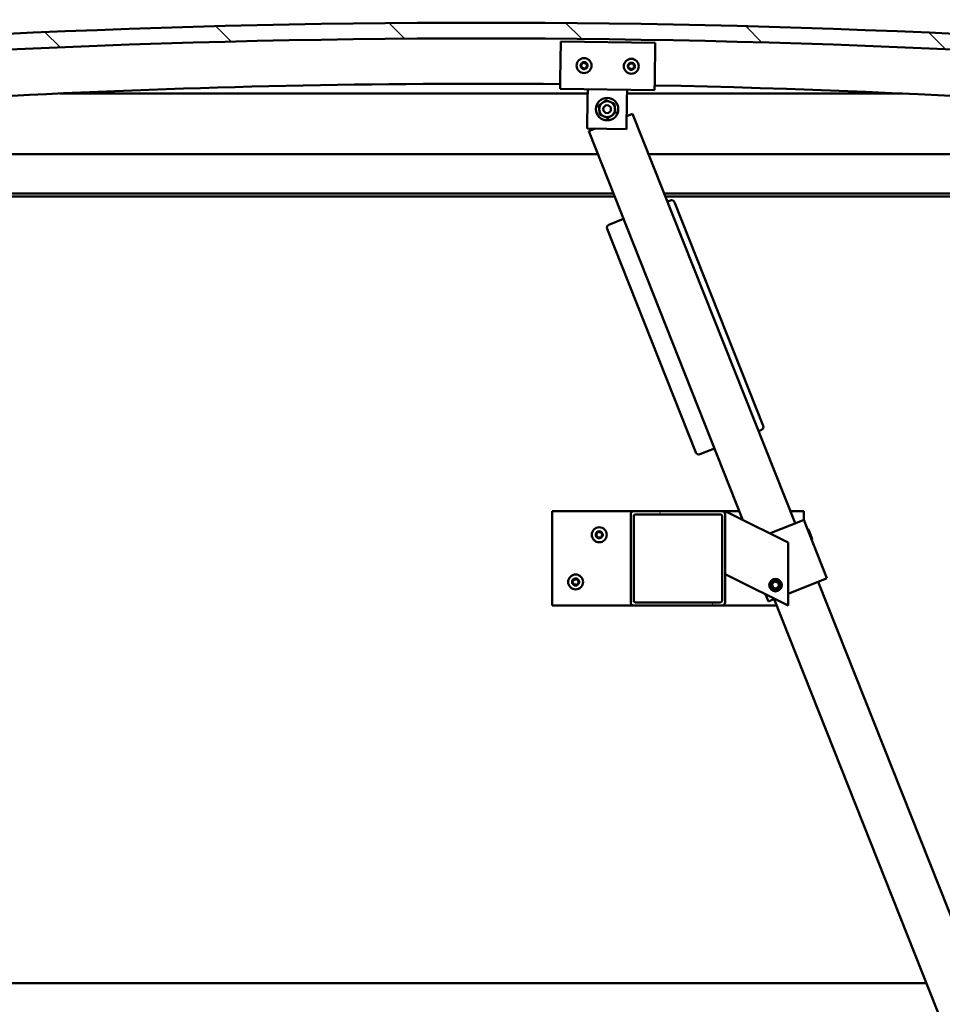
# Model space of a CAD drawing. Units: millimetres. Extents: x -6400 to 24304, y 3138 to 8837.
# Drawn here: x -4256 to -3670, y 6990 to 7616 of the extents above; entities that cross this region are included whole.
import ezdxf

# ---------------------------------------------------------------- set-up
doc = ezdxf.new("R2010")
doc.units = ezdxf.units.MM
doc.header["$LTSCALE"] = 25
for name, color, linetype, lineweight in [('Dimension (ISO)', 7, 'Continuous', 25), ('Hatch (ISO)', 7, 'Continuous', 18), ('Visible (ISO)', 7, 'Continuous', 50)]:
    doc.layers.add(name, color=color, linetype=linetype, lineweight=lineweight)
doc.styles.add('Note Text (ISO)', font='tahoma.ttf')
doc.dimstyles.new('Default (ISO)', dxfattribs={"dimscale": 25, "dimtxt": 3.5, "dimasz": 2.5, "dimexe": 3.175, "dimexo": 0, "dimgap": 0.762, "dimtad": 1, "dimrnd": 1e-08, "dimzin": 0, "dimtxsty": 'Note Text (ISO)', "dimcen": 0.09, "dimdle": 10, "dimclrd": 256, "dimclre": 256, "dimclrt": 256, "dimazin": 0, "dimtfac": 1.001486, "dimtmove": 0, "dimatfit": 3, "dimfxl": 1, "dimtolj": 1, "dimtzin": 0, "dimlwd": -1, "dimlwe": -1, "dimarcsym": 0})

# ---------------------------------------------------------------- blocks, each defined once
blk = doc.blocks.new('*D8')
at = {"layer": 'Defpoints', "color": 0, "transparency": 16777216}
for p in [(-6037.86, 7006.66), (-3337.86, 7006.66), (-3337.86, 6443.21)]:
    blk.add_point(p, dxfattribs=at)
at = {"layer": 'Dimension (ISO)', "transparency": 16777216}
for p, q in [((-6037.86, 7006.66), (-6037.86, 6363.84)), ((-3337.86, 7006.66), (-3337.86, 6363.84)), ((-5975.36, 6443.21), (-3400.36, 6443.21))]:
    blk.add_line(p, q, dxfattribs=at)
for points in [[(-5975.36, 6453.63), (-5975.36, 6432.79), (-6037.86, 6443.21)], [(-3400.36, 6453.63), (-3400.36, 6432.79), (-3337.86, 6443.21)]]:
    blk.add_solid(points, dxfattribs=at)
at = {"layer": 'Dimension (ISO)', "transparency": 16777216, "insert": (-5163.62, 6553.4), "char_height": 87.5, "attachment_point": 1, "style": 'Note Text (ISO)'}
blk.add_mtext('\\A1;2700', dxfattribs=at)

msp = doc.modelspace()

# ---------------------------------------------------------------- hatches: boundary and pattern name
at = {"layer": 'Hatch (ISO)'}
h = msp.add_hatch(dxfattribs=at)
h.set_pattern_fill('ANSI31', color=256, scale=635, angle=90.00021, style=0)
h.set_pattern_definition([(135.0002, (0, 0), (-56.1264, -56.1268), [])])
edge = h.paths.add_edge_path()
edge.add_line((-4642.86, 7570.66), (-4612.86, 7570.66))
edge.add_ellipse((-3962.86, 1185.64), major_axis=(-650, 6385.02), ratio=1, start_angle=348.374531, end_angle=360, ccw=False)
edge.add_line((-3312.86, 7570.66), (-3282.86, 7570.66))
edge.add_line((-3282.86, 7570.66), (-3282.86, 7580.66))
edge.add_line((-3282.86, 7580.66), (-3312.86, 7580.66))
edge.add_ellipse((-3962.86, 1195.64), major_axis=(650, 6385.02), ratio=1, start_angle=0, end_angle=11.625469)
edge.add_line((-4612.86, 7580.66), (-4642.86, 7580.66))
edge.add_line((-4642.86, 7580.66), (-4642.86, 7570.66))
h = msp.add_hatch(dxfattribs=at)
h.set_pattern_fill('ANSI31', color=256, scale=635, angle=14.99998, style=0)
h.set_pattern_definition([(60, (0, 0), (-68.74075, 39.6875), [])])
edge = h.paths.add_edge_path()
edge.add_ellipse((-4622.76, 7568.76), major_axis=(-0.1, 0), ratio=1, start_angle=0, end_angle=90)
edge.add_line((-4622.76, 7568.66), (-4608.86, 7568.66))
edge.add_line((-4608.86, 7568.66), (-4607.96, 7568.66))
edge.add_ellipse((-4607.96, 7568.76), major_axis=(0, -0.1), ratio=1, start_angle=0, end_angle=90)
edge.add_line((-4607.86, 7568.76), (-4607.86, 7570.36))
edge.add_ellipse((-4607.96, 7570.36), major_axis=(0.1, 0), ratio=1, start_angle=0, end_angle=86.98358)
edge.add_ellipse((-4615.36, 7429.93), major_axis=(7.41, 140.53), ratio=1, start_angle=0, end_angle=6.03285)
edge.add_ellipse((-4622.76, 7570.36), major_axis=(-0.0053, 0.0999), ratio=1, start_angle=0, end_angle=86.98358)
edge.add_line((-4622.86, 7570.36), (-4622.86, 7568.76))
edge = h.paths.add_edge_path(flags=0)
edge.add_ellipse((-4615.36, 7358.24), major_axis=(-6.5, 211.2), ratio=1, start_angle=356.47438, end_angle=360)
edge.add_line((-4621.86, 7569.44), (-4621.86, 7569.34))
edge.add_line((-4621.86, 7569.34), (-4608.86, 7569.34))
edge.add_line((-4608.86, 7569.34), (-4608.86, 7569.44))
edge = h.paths.add_edge_path()
edge.add_ellipse((-3310.36, 7429.93), major_axis=(7.41, 140.53), ratio=1, start_angle=0, end_angle=6.03285)
edge.add_ellipse((-3317.76, 7570.36), major_axis=(-0.0053, 0.0999), ratio=1, start_angle=0, end_angle=86.98358)
edge.add_line((-3317.86, 7570.36), (-3317.86, 7568.76))
edge.add_ellipse((-3317.76, 7568.76), major_axis=(-0.1, 0), ratio=1, start_angle=0, end_angle=90)
edge.add_line((-3317.76, 7568.66), (-3316.86, 7568.66))
edge.add_line((-3316.86, 7568.66), (-3302.96, 7568.66))
edge.add_ellipse((-3302.96, 7568.76), major_axis=(0, -0.1), ratio=1, start_angle=0, end_angle=90)
edge.add_line((-3302.86, 7568.76), (-3302.86, 7570.36))
edge.add_ellipse((-3302.96, 7570.36), major_axis=(0.1, 0), ratio=1, start_angle=0, end_angle=86.98358)
edge = h.paths.add_edge_path(flags=0)
edge.add_ellipse((-3310.36, 7358.24), major_axis=(-6.5, 211.2), ratio=1, start_angle=356.47438, end_angle=360)
edge.add_line((-3316.86, 7569.44), (-3316.86, 7569.34))
edge.add_line((-3316.86, 7569.34), (-3303.86, 7569.34))
edge.add_line((-3303.86, 7569.34), (-3303.86, 7569.44))
h = msp.add_hatch(dxfattribs=at)
h.set_pattern_fill('ANSI31', color=256, scale=635, angle=75.00018, style=0)
h.set_pattern_definition([(120.0002, (0, 0), (-68.74064, -39.6877), [])])
edge = h.paths.add_edge_path()
edge.add_ellipse((-3865.86, 7301.16), major_axis=(0, 2), ratio=1, start_angle=0, end_angle=90)
edge.add_line((-3867.86, 7301.16), (-3867.86, 7245.16))
edge.add_ellipse((-3865.86, 7245.16), major_axis=(-2, 0), ratio=1, start_angle=0, end_angle=90)
edge.add_line((-3865.86, 7243.16), (-3809.86, 7243.16))
edge.add_ellipse((-3809.86, 7245.16), major_axis=(0, -2), ratio=1, start_angle=0, end_angle=90)
edge.add_line((-3807.86, 7245.16), (-3807.86, 7301.16))
edge.add_ellipse((-3809.86, 7301.16), major_axis=(2, 0), ratio=1, start_angle=0, end_angle=90)
edge.add_line((-3809.86, 7303.16), (-3865.86, 7303.16))
edge = h.paths.add_edge_path(flags=0)
edge.add_ellipse((-3810.86, 7300.16), major_axis=(0, 1), ratio=1, start_angle=270, end_angle=360)
edge.add_line((-3810.86, 7301.16), (-3864.86, 7301.16))
edge.add_ellipse((-3864.86, 7300.16), major_axis=(-1, 0), ratio=1, start_angle=270, end_angle=360)
edge.add_line((-3865.86, 7300.16), (-3865.86, 7246.16))
edge.add_ellipse((-3864.86, 7246.16), major_axis=(0, -1), ratio=1, start_angle=270, end_angle=360)
edge.add_line((-3864.86, 7245.16), (-3810.86, 7245.16))
edge.add_ellipse((-3810.86, 7246.16), major_axis=(1, 0), ratio=1, start_angle=270, end_angle=360)
edge.add_line((-3809.86, 7246.16), (-3809.86, 7300.16))

# ---------------------------------------------------------------- linework, layer by layer
at = {"layer": 'Visible (ISO)'}
for p, q in [((-3912.6, 7577.62), (-3912.27, 7601.62)), ((-3912.27, 7601.62), (-3852.28, 7600.79)), ((-3852.28, 7600.79), (-3852.61, 7576.79)), ((-3912.6, 7577.62), (-3912.69, 7571.62)), ((-3852.61, 7576.79), (-3852.69, 7570.79)), ((-3895.23, 7568.66), (-4230.58, 7568.66)), ((-3852.69, 7570.79), (-3912.69, 7571.62)), ((-3895.27, 7565.38), (-3895.19, 7571.38)), ((-3870.27, 7565.04), (-3870.19, 7571.04)), ((-3695.14, 7568.66), (-3870.22, 7568.66)), ((-3895.53, 7546.38), (-3895.27, 7565.38)), ((-3870.27, 7565.04), (-3870.54, 7546.04)), ((-3866.64, 7555.79), (-3870.42, 7554.29)), ((-3763.48, 7295.48), (-3866.64, 7555.79)), ((-3870.54, 7546.04), (-3895.53, 7546.38)), ((-3890.54, 7546.32), (-3894.53, 7544.73)), ((-3894.53, 7544.73), (-3796.55, 7297.5)), ((-4587.86, 7530.16), (-3888.76, 7530.16)), ((-3856.49, 7530.16), (-3337.86, 7530.16)), ((-3878.85, 7505.16), (-4589.46, 7505.16)), ((-3336.26, 7505.16), (-3846.58, 7505.16)), ((-3878.06, 7503.16), (-4557.86, 7503.16)), ((-3341.36, 7503.16), (-3845.79, 7503.16)), ((-3842.68, 7500.74), (-3844.54, 7500.01)), ((-3783.71, 7357.38), (-3840.08, 7499.62)), ((-3872.43, 7488.95), (-3881.72, 7485.27)), ((-3882.85, 7482.67), (-3826.48, 7340.44)), ((-3786.69, 7354.05), (-3784.83, 7354.79)), ((-3823.88, 7339.31), (-3814.58, 7343)), ((-3917.86, 7303.16), (-3917.86, 7243.16)), ((-3865.86, 7303.16), (-3917.86, 7303.16)), ((-3867.86, 7301.16), (-3867.86, 7245.16)), ((-3809.86, 7303.16), (-3865.86, 7303.16)), ((-3865.86, 7246.16), (-3865.86, 7300.16)), ((-3864.86, 7301.16), (-3810.86, 7301.16)), ((-3798.79, 7303.16), (-3809.86, 7303.16)), ((-3809.86, 7300.16), (-3809.86, 7246.16)), ((-3807.86, 7303.16), (-3802.85, 7300.65)), ((-3807.86, 7301.16), (-3807.86, 7303.16)), ((-3807.86, 7245.16), (-3807.86, 7301.16)), ((-3767.86, 7283.16), (-3802.85, 7300.65)), ((-3757.86, 7303.16), (-3766.52, 7303.16)), ((-3757.9, 7297.69), (-3758.83, 7297.33)), ((-3757.9, 7297.69), (-3743.17, 7260.51)), ((-3757.86, 7297.59), (-3757.86, 7303.16)), ((-3779.68, 7289.06), (-3758.83, 7297.33)), ((-3754.95, 7291.59), (-3755.59, 7291.87)), ((-3754.95, 7291.59), (-3752.56, 7285.58)), ((-3752.56, 7285.58), (-3752.84, 7284.93)), ((-3767.86, 7243.16), (-3767.86, 7283.16)), ((-3802.85, 7260.65), (-3807.86, 7263.16)), ((-3802.85, 7260.65), (-3767.86, 7243.16)), ((-3767.86, 7250.72), (-3744.1, 7260.14)), ((-3743.17, 7260.51), (-3744.1, 7260.14)), ((-3778.11, 7256.69), (-3776.53, 7258.37)), ((-3777.45, 7254.47), (-3778.11, 7256.69)), ((-3775.2, 7253.94), (-3777.45, 7254.47)), ((-3776.53, 7258.37), (-3774.28, 7257.84)), ((-3773.61, 7255.62), (-3775.2, 7253.94)), ((-3774.28, 7257.84), (-3773.61, 7255.62)), ((-3512.21, 6661.46), (-3748.74, 7258.3)), ((-3782.15, 7250.3), (-3780.35, 7245.77)), ((-3917.86, 7243.16), (-3865.86, 7243.16)), ((-3865.86, 7243.16), (-3809.86, 7243.16)), ((-3810.86, 7245.16), (-3864.86, 7245.16)), ((-3809.86, 7243.16), (-3775.01, 7243.16)), ((-3779.42, 7246.14), (-3780.35, 7245.77)), ((-3779.42, 7246.14), (-3776.3, 7247.38)), ((-3776.63, 7247.24), (-3540.1, 6650.41)), ((-5695.83, 7003.16), (-3679.9, 7003.16))]:
    msp.add_line(p, q, dxfattribs=at)
for centre, radius in [((-3897.48, 7586.42), 4.75), ((-3867.48, 7586), 4.75), ((-3882.86, 7558.71), 7.1), ((-3882.86, 7558.71), 5), ((-3882.86, 7558.71), 2.46), ((-3887.86, 7288.16), 4.75), ((-3902.86, 7258.16), 4.75), ((-3775.86, 7256.16), 4), ((-3775.86, 7256.16), 3.23)]:
    msp.add_circle(centre, radius, dxfattribs=at)
for centre, radius, start, end in [((-3962.86, 1195.64), 6418.02, 84.187265, 95.812735), ((-3962.86, 1185.64), 6418.02, 84.187265, 95.812735), ((-3897.48, 7586.42), 2.21, 177.68117, 226.53245), ((-3899.26, 7586.66), 0.45, 200.54548, 248.76506), ((-3897.48, 7586.42), 2.21, 117.68117, 166.53245), ((-3899.26, 7586.66), 0.45, 95.44857, 143.66814), ((-3899.71, 7585.51), 0.788, 335.44857, 68.76505), ((-3899.38, 7587.89), 0.788, 275.44857, 8.76505), ((-3898.16, 7588.08), 0.45, 140.54548, 188.76506), ((-3897.48, 7586.42), 2.21, 57.68117, 106.53245), ((-3898.16, 7588.08), 0.45, 35.44857, 83.66814), ((-3897.15, 7588.8), 0.787, 215.44857, 308.76505), ((-3896.37, 7587.84), 0.45, 80.54548, 128.76506), ((-3897.48, 7586.42), 2.21, 297.68117, 346.53245), ((-3895.58, 7584.94), 0.788, 95.44857, 188.76505), ((-3895.25, 7587.32), 0.788, 155.44857, 248.76505), ((-3896.37, 7587.84), 0.45, 335.44857, 23.66814), ((-3897.48, 7586.42), 2.21, 357.68117, 46.53245), ((-3895.7, 7586.17), 0.45, 275.44857, 323.66814), ((-3895.7, 7586.17), 0.45, 20.54548, 68.76506), ((-3869.27, 7586.25), 0.45, 200.6203, 248.83987), ((-3867.48, 7586), 2.21, 177.75599, 226.60727), ((-3867.48, 7586), 2.21, 117.75599, 166.60727), ((-3869.27, 7586.25), 0.45, 95.52339, 143.74295), ((-3869.71, 7585.09), 0.788, 335.52339, 68.83987), ((-3869.39, 7587.48), 0.788, 275.52339, 8.83987), ((-3868.16, 7587.67), 0.45, 140.6203, 188.83987), ((-3867.48, 7586), 2.21, 57.75599, 106.60727), ((-3868.16, 7587.67), 0.45, 35.52339, 83.74295), ((-3867.16, 7588.39), 0.787, 215.52339, 308.83987), ((-3866.38, 7587.42), 0.45, 80.6203, 128.83987), ((-3865.25, 7586.91), 0.788, 155.52339, 248.83987), ((-3866.38, 7587.42), 0.45, 335.52339, 23.74295), ((-3867.48, 7586), 2.21, 357.75599, 46.60727), ((-3865.7, 7585.76), 0.45, 20.6203, 68.83987), ((-3898.59, 7584.99), 0.45, 155.44857, 203.66814), ((-3898.59, 7584.99), 0.45, 260.54548, 308.76505), ((-3897.48, 7586.42), 2.21, 237.68117, 286.53245), ((-3897.81, 7584.03), 0.787, 35.44857, 128.76505), ((-3896.8, 7584.75), 0.45, 215.44857, 263.66814), ((-3896.8, 7584.75), 0.45, 320.54548, 8.76505), ((-3868.59, 7584.58), 0.45, 155.52339, 203.74295), ((-3868.59, 7584.58), 0.45, 260.6203, 308.83987), ((-3867.48, 7586), 2.21, 237.75599, 286.60727), ((-3867.81, 7583.61), 0.787, 35.52339, 128.83987), ((-3866.8, 7584.33), 0.45, 215.52339, 263.74295), ((-3867.48, 7586), 2.21, 297.75599, 346.60727), ((-3866.8, 7584.33), 0.45, 320.6203, 8.83987), ((-3865.58, 7584.52), 0.788, 95.52339, 188.83987), ((-3865.7, 7585.76), 0.45, 275.52339, 323.74295), ((-3962.86, 1778.72), 5796.13, 89.503586, 96.389179), ((-3962.86, 1778.72), 5796.13, 83.610821, 88.910472), ((-3841.94, 7498.88), 2, 21.61932, 111.61932), ((-3880.99, 7483.41), 2, 111.61932, 201.61932), ((-3785.57, 7356.65), 2, 291.61932, 21.61932), ((-3824.62, 7341.17), 2, 201.61932, 291.61932), ((-3865.86, 7301.16), 2, 90, 180), ((-3864.86, 7300.16), 1, 90, 180), ((-3810.86, 7300.16), 1, 0, 90), ((-3809.86, 7301.16), 2, 0, 90), ((-3887.86, 7288.16), 2.21, 125.57436, 174.42564), ((-3889.66, 7288.16), 0.45, 103.34176, 151.56132), ((-3889.66, 7288.16), 0.45, 208.43867, 256.65824), ((-3887.86, 7288.16), 2.21, 185.57436, 234.42564), ((-3889.95, 7289.36), 0.787, 283.34176, 16.65824), ((-3889.95, 7286.95), 0.787, 343.34176, 76.65824), ((-3888.76, 7289.71), 0.45, 148.43867, 196.65824), ((-3888.76, 7286.6), 0.45, 163.34176, 211.56132), ((-3887.86, 7288.16), 2.21, 65.57436, 114.42564), ((-3888.76, 7289.71), 0.45, 43.34176, 91.56132), ((-3888.76, 7286.6), 0.45, 268.43867, 316.65824), ((-3887.86, 7288.16), 2.21, 245.57436, 294.42564), ((-3887.86, 7290.56), 0.787, 223.34176, 316.65824), ((-3887.86, 7285.75), 0.787, 43.34176, 136.65824), ((-3886.96, 7289.71), 0.45, 88.43867, 136.65824), ((-3886.96, 7286.6), 0.45, 223.34176, 271.56132), ((-3886.96, 7289.71), 0.45, 343.34176, 31.56132), ((-3887.86, 7288.16), 2.21, 5.57436, 54.42564), ((-3887.86, 7288.16), 2.21, 305.57436, 354.42564), ((-3886.96, 7286.6), 0.45, 328.43867, 16.65824), ((-3885.78, 7289.36), 0.787, 163.34176, 256.65824), ((-3885.78, 7286.95), 0.787, 103.34176, 196.65824), ((-3886.06, 7288.16), 0.45, 28.43867, 76.65824), ((-3886.06, 7288.16), 0.45, 283.34176, 331.56132), ((-3902.86, 7258.16), 2.21, 65.57436, 114.42564), ((-3903.76, 7259.71), 0.45, 43.34176, 91.56132), ((-3901.96, 7259.71), 0.45, 88.43867, 136.65824), ((-3902.86, 7258.16), 2.21, 125.57436, 174.42564), ((-3904.66, 7258.16), 0.45, 103.34176, 151.56132), ((-3904.66, 7258.16), 0.45, 208.43867, 256.65824), ((-3902.86, 7258.16), 2.21, 185.57436, 234.42564), ((-3904.95, 7259.36), 0.787, 283.34176, 16.65824), ((-3904.95, 7256.95), 0.787, 343.34176, 76.65824), ((-3903.76, 7259.71), 0.45, 148.43867, 196.65824), ((-3903.76, 7256.6), 0.45, 163.34176, 211.56132), ((-3903.76, 7256.6), 0.45, 268.43867, 316.65824), ((-3902.86, 7258.16), 2.21, 245.57436, 294.42564), ((-3902.86, 7260.56), 0.787, 223.34176, 316.65824), ((-3902.86, 7255.75), 0.787, 43.34176, 136.65824), ((-3901.96, 7256.6), 0.45, 223.34176, 271.56132), ((-3901.96, 7259.71), 0.45, 343.34176, 31.56132), ((-3902.86, 7258.16), 2.21, 5.57436, 54.42564), ((-3902.86, 7258.16), 2.21, 305.57436, 354.42564), ((-3901.96, 7256.6), 0.45, 328.43867, 16.65824), ((-3900.78, 7259.36), 0.787, 163.34176, 256.65824), ((-3900.78, 7256.95), 0.787, 103.34176, 196.65824), ((-3901.06, 7258.16), 0.45, 28.43867, 76.65824), ((-3901.06, 7258.16), 0.45, 283.34176, 331.56132), ((-3865.86, 7245.16), 2, 180, 270), ((-3864.86, 7246.16), 1, 180, 270), ((-3810.86, 7246.16), 1, 270, 0), ((-3809.86, 7245.16), 2, 270, 0)]:
    msp.add_arc(centre, radius, start, end, dxfattribs=at)
for points, knots in [([(-3899.68, 7586.5), (-3899.7, 7586.55), (-3899.71, 7586.6), (-3899.71, 7586.71), (-3899.7, 7586.77), (-3899.67, 7586.86), (-3899.65, 7586.9), (-3899.63, 7586.93)], [0.17438702, 0.17438702, 0.17438702, 0.17438702, 0.18896797, 0.18896797, 0.20586323, 0.20586323, 0.21737852, 0.21737852, 0.21737852, 0.21737852]), ([(-3898.51, 7588.37), (-3898.47, 7588.41), (-3898.43, 7588.44), (-3898.34, 7588.5), (-3898.28, 7588.52), (-3898.19, 7588.53), (-3898.15, 7588.53), (-3898.11, 7588.53)], [0.17438702, 0.17438702, 0.17438702, 0.17438702, 0.18896797, 0.18896797, 0.20586323, 0.20586323, 0.21737852, 0.21737852, 0.21737852, 0.21737852]), ([(-3896.3, 7588.28), (-3896.25, 7588.27), (-3896.2, 7588.25), (-3896.11, 7588.2), (-3896.06, 7588.16), (-3896, 7588.09), (-3895.98, 7588.05), (-3895.96, 7588.02)], [0.17438702, 0.17438702, 0.17438702, 0.17438702, 0.18896797, 0.18896797, 0.20586323, 0.20586323, 0.21737852, 0.21737852, 0.21737852, 0.21737852]), ([(-3895.28, 7586.33), (-3895.26, 7586.28), (-3895.25, 7586.23), (-3895.25, 7586.12), (-3895.26, 7586.06), (-3895.29, 7585.97), (-3895.31, 7585.93), (-3895.33, 7585.9)], [0.17438702, 0.17438702, 0.17438702, 0.17438702, 0.18896797, 0.18896797, 0.20586323, 0.20586323, 0.21737852, 0.21737852, 0.21737852, 0.21737852]), ([(-3869.69, 7586.09), (-3869.71, 7586.13), (-3869.72, 7586.18), (-3869.72, 7586.3), (-3869.71, 7586.36), (-3869.67, 7586.44), (-3869.65, 7586.48), (-3869.63, 7586.51)], [0.17438702, 0.17438702, 0.17438702, 0.17438702, 0.18896797, 0.18896797, 0.20586323, 0.20586323, 0.21737852, 0.21737852, 0.21737852, 0.21737852]), ([(-3868.51, 7587.95), (-3868.48, 7587.99), (-3868.44, 7588.03), (-3868.35, 7588.08), (-3868.29, 7588.1), (-3868.19, 7588.12), (-3868.15, 7588.12), (-3868.11, 7588.11)], [0.17438702, 0.17438702, 0.17438702, 0.17438702, 0.18896797, 0.18896797, 0.20586323, 0.20586323, 0.21737852, 0.21737852, 0.21737852, 0.21737852]), ([(-3866.31, 7587.87), (-3866.26, 7587.86), (-3866.21, 7587.84), (-3866.11, 7587.79), (-3866.06, 7587.75), (-3866.01, 7587.67), (-3865.98, 7587.64), (-3865.97, 7587.6)], [0.17438702, 0.17438702, 0.17438702, 0.17438702, 0.18896797, 0.18896797, 0.20586323, 0.20586323, 0.21737852, 0.21737852, 0.21737852, 0.21737852]), ([(-3865.28, 7585.91), (-3865.26, 7585.87), (-3865.25, 7585.82), (-3865.25, 7585.71), (-3865.26, 7585.65), (-3865.29, 7585.56), (-3865.31, 7585.52), (-3865.34, 7585.49)], [0.17438702, 0.17438702, 0.17438702, 0.17438702, 0.18896797, 0.18896797, 0.20586323, 0.20586323, 0.21737852, 0.21737852, 0.21737852, 0.21737852]), ([(-3898.66, 7584.55), (-3898.71, 7584.56), (-3898.76, 7584.58), (-3898.86, 7584.63), (-3898.9, 7584.67), (-3898.96, 7584.74), (-3898.98, 7584.78), (-3899, 7584.81)], [0.17438702, 0.17438702, 0.17438702, 0.17438702, 0.18896797, 0.18896797, 0.20586323, 0.20586323, 0.21737851, 0.21737851, 0.21737851, 0.21737851]), ([(-3896.46, 7584.46), (-3896.49, 7584.42), (-3896.53, 7584.39), (-3896.62, 7584.33), (-3896.68, 7584.31), (-3896.77, 7584.3), (-3896.81, 7584.3), (-3896.85, 7584.3)], [0.17438702, 0.17438702, 0.17438702, 0.17438702, 0.18896797, 0.18896797, 0.20586323, 0.20586323, 0.21737851, 0.21737851, 0.21737851, 0.21737851]), ([(-3868.66, 7584.13), (-3868.71, 7584.14), (-3868.76, 7584.16), (-3868.86, 7584.21), (-3868.9, 7584.25), (-3868.96, 7584.33), (-3868.98, 7584.36), (-3869, 7584.4)], [0.17438702, 0.17438702, 0.17438702, 0.17438702, 0.18896797, 0.18896797, 0.20586323, 0.20586323, 0.21737851, 0.21737851, 0.21737851, 0.21737851]), ([(-3866.46, 7584.05), (-3866.49, 7584.01), (-3866.53, 7583.98), (-3866.62, 7583.92), (-3866.68, 7583.9), (-3866.77, 7583.88), (-3866.81, 7583.88), (-3866.85, 7583.89)], [0.17438702, 0.17438702, 0.17438702, 0.17438702, 0.18896797, 0.18896797, 0.20586323, 0.20586323, 0.21737851, 0.21737851, 0.21737851, 0.21737851]), ([(-3890.06, 7287.94), (-3890.08, 7287.98), (-3890.1, 7288.03), (-3890.12, 7288.14), (-3890.11, 7288.2), (-3890.09, 7288.3), (-3890.08, 7288.33), (-3890.06, 7288.37)], [0.17438702, 0.17438702, 0.17438702, 0.17438702, 0.18896797, 0.18896797, 0.20586323, 0.20586323, 0.21737852, 0.21737852, 0.21737852, 0.21737852]), ([(-3889.15, 7289.95), (-3889.12, 7289.99), (-3889.09, 7290.03), (-3889, 7290.1), (-3888.95, 7290.13), (-3888.85, 7290.16), (-3888.81, 7290.16), (-3888.77, 7290.16)], [0.17438702, 0.17438702, 0.17438702, 0.17438702, 0.18896797, 0.18896797, 0.20586323, 0.20586323, 0.21737852, 0.21737852, 0.21737852, 0.21737852]), ([(-3888.77, 7286.15), (-3888.82, 7286.15), (-3888.88, 7286.16), (-3888.98, 7286.2), (-3889.03, 7286.23), (-3889.1, 7286.3), (-3889.12, 7286.33), (-3889.15, 7286.36)], [0.17438702, 0.17438702, 0.17438702, 0.17438702, 0.18896797, 0.18896797, 0.20586323, 0.20586323, 0.21737851, 0.21737851, 0.21737851, 0.21737851]), ([(-3886.95, 7290.16), (-3886.9, 7290.16), (-3886.85, 7290.15), (-3886.75, 7290.11), (-3886.69, 7290.08), (-3886.63, 7290.02), (-3886.6, 7289.98), (-3886.58, 7289.95)], [0.17438702, 0.17438702, 0.17438702, 0.17438702, 0.18896797, 0.18896797, 0.20586323, 0.20586323, 0.21737852, 0.21737852, 0.21737852, 0.21737852]), ([(-3886.58, 7286.36), (-3886.6, 7286.32), (-3886.64, 7286.28), (-3886.73, 7286.21), (-3886.78, 7286.18), (-3886.87, 7286.15), (-3886.91, 7286.15), (-3886.95, 7286.15)], [0.17438702, 0.17438702, 0.17438702, 0.17438702, 0.18896797, 0.18896797, 0.20586323, 0.20586323, 0.21737851, 0.21737851, 0.21737851, 0.21737851]), ([(-3885.67, 7288.37), (-3885.64, 7288.33), (-3885.63, 7288.28), (-3885.61, 7288.17), (-3885.61, 7288.11), (-3885.63, 7288.01), (-3885.65, 7287.98), (-3885.67, 7287.94)], [0.17438702, 0.17438702, 0.17438702, 0.17438702, 0.18896797, 0.18896797, 0.20586323, 0.20586323, 0.21737852, 0.21737852, 0.21737852, 0.21737852]), ([(-3904.15, 7259.95), (-3904.12, 7259.99), (-3904.09, 7260.03), (-3904, 7260.1), (-3903.95, 7260.13), (-3903.85, 7260.16), (-3903.81, 7260.16), (-3903.77, 7260.16)], [0.17438702, 0.17438702, 0.17438702, 0.17438702, 0.18896797, 0.18896797, 0.20586323, 0.20586323, 0.21737852, 0.21737852, 0.21737852, 0.21737852]), ([(-3901.95, 7260.16), (-3901.9, 7260.16), (-3901.85, 7260.15), (-3901.75, 7260.11), (-3901.69, 7260.08), (-3901.63, 7260.02), (-3901.6, 7259.98), (-3901.58, 7259.95)], [0.17438702, 0.17438702, 0.17438702, 0.17438702, 0.18896797, 0.18896797, 0.20586323, 0.20586323, 0.21737852, 0.21737852, 0.21737852, 0.21737852]), ([(-3905.06, 7257.94), (-3905.08, 7257.98), (-3905.1, 7258.03), (-3905.12, 7258.14), (-3905.11, 7258.2), (-3905.09, 7258.3), (-3905.08, 7258.33), (-3905.06, 7258.37)], [0.17438702, 0.17438702, 0.17438702, 0.17438702, 0.18896797, 0.18896797, 0.20586323, 0.20586323, 0.21737852, 0.21737852, 0.21737852, 0.21737852]), ([(-3903.77, 7256.15), (-3903.82, 7256.15), (-3903.88, 7256.16), (-3903.98, 7256.2), (-3904.03, 7256.23), (-3904.1, 7256.3), (-3904.12, 7256.33), (-3904.15, 7256.36)], [0.17438702, 0.17438702, 0.17438702, 0.17438702, 0.18896797, 0.18896797, 0.20586323, 0.20586323, 0.21737851, 0.21737851, 0.21737851, 0.21737851]), ([(-3901.58, 7256.36), (-3901.6, 7256.32), (-3901.64, 7256.28), (-3901.73, 7256.21), (-3901.78, 7256.18), (-3901.87, 7256.15), (-3901.91, 7256.15), (-3901.95, 7256.15)], [0.17438702, 0.17438702, 0.17438702, 0.17438702, 0.18896797, 0.18896797, 0.20586323, 0.20586323, 0.21737851, 0.21737851, 0.21737851, 0.21737851]), ([(-3900.67, 7258.37), (-3900.64, 7258.33), (-3900.63, 7258.28), (-3900.61, 7258.17), (-3900.61, 7258.11), (-3900.63, 7258.01), (-3900.65, 7257.98), (-3900.67, 7257.94)], [0.17438702, 0.17438702, 0.17438702, 0.17438702, 0.18896797, 0.18896797, 0.20586323, 0.20586323, 0.21737852, 0.21737852, 0.21737852, 0.21737852])]:
    msp.add_open_spline(points, degree=3, knots=knots, dxfattribs=at)
for points in [[(-3888.15, 7561.02), (-3886.91, 7561.94), (-3885.83, 7562.74)], [(-3887.83, 7558.15), (-3887.98, 7559.49), (-3888.15, 7561.02)], [(-3885.83, 7562.74), (-3884.75, 7563.53), (-3883.5, 7564.45)], [(-3883.5, 7564.45), (-3882.09, 7563.83), (-3880.86, 7563.29)], [(-3880.86, 7563.29), (-3879.63, 7562.75), (-3878.21, 7562.13)], [(-3878.21, 7562.13), (-3878.04, 7560.6), (-3877.89, 7559.27)], [(-3887.51, 7555.29), (-3887.68, 7556.82), (-3887.83, 7558.15)], [(-3884.87, 7554.13), (-3886.09, 7554.67), (-3887.51, 7555.29)], [(-3879.9, 7554.68), (-3880.98, 7553.89), (-3882.22, 7552.97)], [(-3877.57, 7556.4), (-3878.82, 7555.48), (-3879.9, 7554.68)], [(-3877.89, 7559.27), (-3877.74, 7557.93), (-3877.57, 7556.4)], [(-3882.22, 7552.97), (-3883.64, 7553.59), (-3884.87, 7554.13)]]:
    msp.add_rational_spline(points, [1, 1.0379548493, 1], degree=2, dxfattribs=at)

# ---------------------------------------------------------------- dimensions: what is measured, and where the dimension line sits
at = {"layer": 'Dimension (ISO)'}
dim = msp.add_linear_dim(base=(-3337.86, 6443.21), p1=(-6037.86, 7006.66), p2=(-3337.86, 7006.66), dimstyle='Default (ISO)', override={"dimgap": 0.762, "dimdec": 0, "dimtol": 0, "dimlim": 0, "dimtp": 0, "dimtm": 0, "dimtdec": 2, "dimtofl": 0, "dimatfit": 1}, dxfattribs=at)
dim.commit()
dim.dimension.update_dxf_attribs({"geometry": '*D8', "text_midpoint": (-5037.86, 6443.21), "dimtype": 160})

doc.saveas('drawing.dxf')
